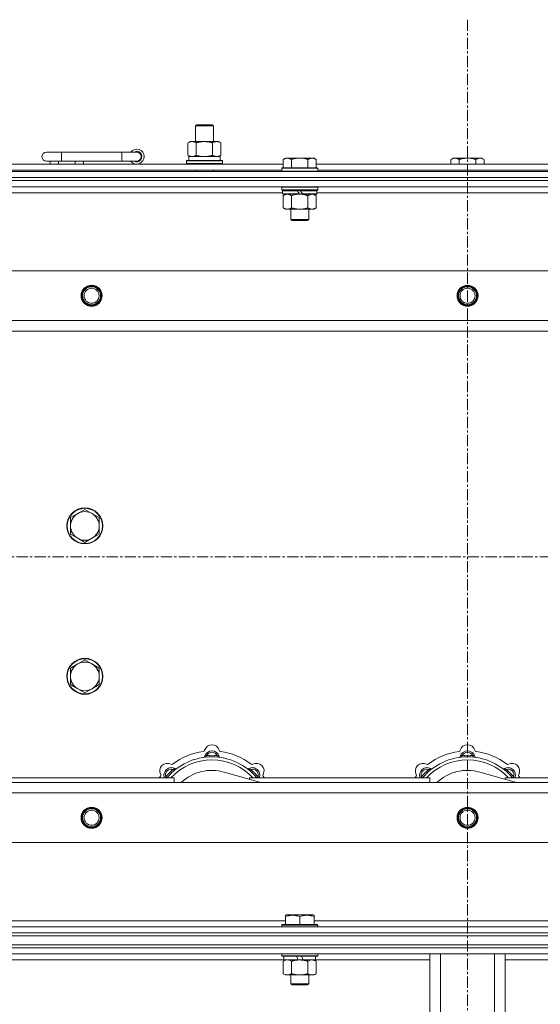
# Model space of a CAD drawing. Units: millimetres. Extents: x 0 to 30546, y -7 to 21000.
# Drawn here: x 7248 to 7594, y 17332 to 17986 of the extents above; entities that cross this region are included whole.
import ezdxf

# ---------------------------------------------------------------- set-up
doc = ezdxf.new("R2010")
doc.units = ezdxf.units.MM
doc.linetypes.add('K5LT_AXLED', pattern=[12, 7.5, -1.5, 1.5, -1.5])
doc.linetypes.add('K5LT_THIN', pattern=[0])
for name, color, linetype, true_color in [('OSI', 2, 'Continuous', 0xffff00), ('R', 1, 'Continuous', 0xff0000), ('WELDING', 7, 'Continuous', 0xffffff)]:
    doc.layers.add(name, color=color, linetype=linetype, true_color=true_color)

msp = doc.modelspace()

# ---------------------------------------------------------------- linework, layer by layer
at = {"layer": 'OSI', "color": 30, "linetype": 'K5LT_AXLED', "lineweight": 18, "true_color": 0xff8000}
for p, q in [((7545.92, 17986.35), (7545.92, 13457.35)), ((2829.92, 17629.35), (10919.92, 17629.35))]:
    msp.add_line(p, q, dxfattribs=at)
at = {"layer": 'R', "color": 7, "linetype": 'K5LT_THIN', "lineweight": 18}
for p, q in [((7364.92, 17915.77), (7365.92, 17916.35)), ((7364.92, 17915.77), (7376.12, 17915.77)), ((7364.92, 17905.35), (7364.92, 17915.77)), ((7365.92, 17916.35), (7375.25, 17916.35)), ((7375.25, 17916.35), (7375.92, 17916.35)), ((7376.92, 17915.77), (7375.92, 17916.35)), ((7376.12, 17915.77), (7376.92, 17915.77)), ((7376.92, 17905.35), (7376.92, 17915.77)), ((7359.95, 17904.5), (7361.42, 17905.35)), ((7359.95, 17896.2), (7359.95, 17904.5)), ((7361.42, 17905.35), (7370.92, 17905.35)), ((7365.44, 17896.2), (7365.44, 17904.5)), ((7370.92, 17905.35), (7380.42, 17905.35)), ((7376.41, 17896.2), (7376.41, 17904.5)), ((7381.89, 17904.5), (7380.42, 17905.35)), ((7381.89, 17896.2), (7381.89, 17904.5)), ((7275.92, 17898.35), (7265.92, 17898.35)), ((7275.92, 17892.35), (7275.92, 17898.35)), ((7315.92, 17898.35), (7275.92, 17898.35)), ((7315.92, 17892.35), (7315.92, 17898.35)), ((7325.92, 17898.35), (7315.92, 17898.35)), ((7359.95, 17896.2), (7361.42, 17895.35)), ((7360.47, 17895.35), (7381.42, 17895.35)), ((7381.89, 17896.2), (7380.42, 17895.35)), ((7381.42, 17892.85), (7381.42, 17895.35)), ((7424.79, 17894.35), (7423.32, 17893.35)), ((7424.79, 17894.35), (7426.07, 17894.35)), ((7426.07, 17894.35), (7434.32, 17894.35)), ((7434.32, 17894.35), (7442.57, 17894.35)), ((7442.57, 17894.35), (7443.85, 17894.35)), ((7443.85, 17894.35), (7445.32, 17893.35)), ((7536.39, 17894.35), (7534.92, 17893.35)), ((7536.39, 17894.35), (7537.67, 17894.35)), ((7537.67, 17894.35), (7545.92, 17894.35)), ((7545.92, 17894.35), (7554.17, 17894.35)), ((7554.17, 17894.35), (7555.45, 17894.35)), ((7555.45, 17894.35), (7556.92, 17893.35)), ((7222.12, 17890.35), (7423.32, 17890.35)), ((7275.92, 17892.35), (7265.92, 17892.35)), ((7268.42, 17890.35), (7268.42, 17892.35)), ((7273.92, 17890.35), (7273.92, 17892.35)), ((7315.92, 17892.35), (7275.92, 17892.35)), ((7284.92, 17890.35), (7284.92, 17892.35)), ((7290.42, 17890.35), (7290.42, 17892.35)), ((7325.92, 17892.35), (7315.92, 17892.35)), ((7358.92, 17892.55), (7359.09, 17892.85)), ((7358.92, 17890.65), (7358.92, 17892.55)), ((7358.92, 17892.55), (7382.92, 17892.55)), ((7358.92, 17890.65), (7359.09, 17890.35)), ((7358.92, 17890.65), (7382.92, 17890.65)), ((7359.09, 17892.85), (7382.75, 17892.85)), ((7360.55, 17893.97), (7360.48, 17892.85)), ((7382.92, 17892.55), (7382.75, 17892.85)), ((7382.92, 17890.65), (7382.75, 17890.35)), ((7382.92, 17890.65), (7382.92, 17892.55)), ((7422.62, 17887.85), (7422.32, 17887.55)), ((7422.32, 17885.65), (7422.32, 17887.55)), ((7422.32, 17887.55), (7446.32, 17887.55)), ((7422.62, 17887.85), (7446.02, 17887.85)), ((7423.32, 17887.85), (7423.32, 17893.35)), ((7428.82, 17887.85), (7428.82, 17893.35)), ((7439.82, 17887.85), (7439.82, 17893.35)), ((7445.32, 17887.85), (7445.32, 17893.35)), ((7445.32, 17890.35), (7646.52, 17890.35)), ((7446.02, 17887.85), (7446.32, 17887.55)), ((7446.32, 17885.65), (7446.32, 17887.55)), ((7534.92, 17890.35), (7534.92, 17893.35)), ((7540.42, 17890.35), (7540.42, 17893.35)), ((7551.42, 17890.35), (7551.42, 17893.35)), ((7556.92, 17890.35), (7556.92, 17893.35)), ((6883.92, 17885.35), (8207.92, 17885.35)), ((6883.92, 17881.35), (8207.92, 17881.35)), ((6883.92, 17881.35), (8207.92, 17881.35)), ((7223.12, 17886.35), (7422.32, 17886.35)), ((7364.92, 17885.35), (7364.92, 17886.35)), ((7376.92, 17885.35), (7376.92, 17886.35)), ((7422.32, 17885.65), (7422.62, 17885.35)), ((7422.32, 17885.65), (7446.32, 17885.65)), ((7446.32, 17885.65), (7446.02, 17885.35)), ((7446.32, 17886.35), (7645.52, 17886.35)), ((6883.92, 17879.35), (8207.92, 17879.35)), ((8207.92, 17879.35), (6883.92, 17879.35)), ((8207.92, 17875.35), (6883.92, 17875.35)), ((7422.62, 17875.35), (7422.32, 17875.05)), ((7422.32, 17873.15), (7422.32, 17875.05)), ((7422.32, 17875.05), (7446.32, 17875.05)), ((7446.02, 17875.35), (7446.32, 17875.05)), ((7446.32, 17873.15), (7446.32, 17875.05)), ((7422.92, 17871.35), (7222.52, 17871.35)), ((7422.32, 17873.15), (7422.62, 17872.85)), ((7422.32, 17873.15), (7446.32, 17873.15)), ((7422.62, 17872.85), (7446.02, 17872.85)), ((7423.22, 17872.85), (7422.92, 17872.55)), ((7422.92, 17870.65), (7422.92, 17872.55)), ((7422.92, 17872.55), (7432.56, 17872.55)), ((7422.92, 17870.65), (7423.22, 17870.35)), ((7422.92, 17870.65), (7434.08, 17870.65)), ((7423.22, 17870.35), (7434.32, 17870.35)), ((7424.79, 17870.35), (7423.32, 17869.35)), ((7423.32, 17869.35), (7423.32, 17861.35)), ((7428.82, 17869.35), (7428.82, 17861.35)), ((7432.32, 17872.85), (7432.56, 17872.55)), ((7432.56, 17872.55), (7434.08, 17870.65)), ((7434.08, 17870.65), (7434.32, 17870.35)), ((7434.32, 17872.85), (7434.56, 17872.55)), ((7436.32, 17870.35), (7434.32, 17870.35)), ((7434.56, 17872.55), (7436.08, 17870.65)), ((7434.56, 17872.55), (7445.72, 17872.55)), ((7436.08, 17870.65), (7436.32, 17870.35)), ((7436.08, 17870.65), (7445.72, 17870.65)), ((7436.32, 17870.35), (7445.42, 17870.35)), ((7439.82, 17869.35), (7439.82, 17861.35)), ((7443.85, 17870.35), (7445.32, 17869.35)), ((7445.32, 17869.35), (7445.32, 17861.35)), ((7445.42, 17872.85), (7445.72, 17872.55)), ((7445.72, 17870.65), (7445.42, 17870.35)), ((7445.72, 17870.65), (7445.72, 17872.55)), ((7646.12, 17871.35), (7445.72, 17871.35)), ((7446.32, 17873.15), (7446.02, 17872.85)), ((7424.79, 17860.35), (7423.32, 17861.35)), ((7443.85, 17860.35), (7445.32, 17861.35)), ((7426.07, 17860.35), (7424.79, 17860.35)), ((7434.32, 17860.35), (7426.07, 17860.35)), ((7428.32, 17853.43), (7428.32, 17860.35)), ((7442.57, 17860.35), (7434.32, 17860.35)), ((7440.32, 17853.43), (7440.32, 17860.35)), ((7443.85, 17860.35), (7442.57, 17860.35)), ((7428.32, 17853.43), (7440.32, 17853.43)), ((7429.32, 17852.85), (7428.32, 17853.43)), ((7429.32, 17852.85), (7439.32, 17852.85)), ((7439.32, 17852.85), (7440.32, 17853.43)), ((6957.14, 17819.35), (8134.7, 17819.35)), ((6990.14, 17786.35), (8101.7, 17786.35)), ((8095.92, 17779.35), (6995.92, 17779.35)), ((7291.42, 17660.85), (7286.66, 17658.1)), ((7296.18, 17658.1), (7291.42, 17660.85)), ((7286.66, 17658.1), (7281.89, 17655.35)), ((7281.89, 17655.35), (7281.89, 17649.85)), ((7300.95, 17655.35), (7296.18, 17658.1)), ((7300.95, 17649.85), (7300.95, 17655.35)), ((7281.89, 17649.85), (7281.89, 17644.35)), ((7300.95, 17644.35), (7300.95, 17649.85)), ((7281.89, 17644.35), (7286.66, 17641.6)), ((7286.66, 17641.6), (7291.42, 17638.85)), ((7291.42, 17638.85), (7296.18, 17641.6)), ((7296.18, 17641.6), (7300.95, 17644.35)), ((7291.42, 17560.85), (7286.66, 17558.1)), ((7296.18, 17558.1), (7291.42, 17560.85)), ((7286.66, 17558.1), (7281.89, 17555.35)), ((7281.89, 17555.35), (7281.89, 17549.85)), ((7300.95, 17555.35), (7296.18, 17558.1)), ((7300.95, 17549.85), (7300.95, 17555.35)), ((7281.89, 17549.85), (7281.89, 17544.35)), ((7300.95, 17544.35), (7300.95, 17549.85)), ((7281.89, 17544.35), (7286.66, 17541.6)), ((7286.66, 17541.6), (7291.42, 17538.85)), ((7291.42, 17538.85), (7296.18, 17541.6)), ((7296.18, 17541.6), (7300.95, 17544.35)), ((7372.46, 17496.19), (7372.37, 17497.19)), ((7379.38, 17496.19), (7379.47, 17497.19)), ((7542.46, 17496.19), (7542.37, 17497.19)), ((7549.38, 17496.19), (7549.47, 17497.19)), ((7230.92, 17482.35), (7350.92, 17482.35)), ((7346, 17482.37), (7345.24, 17483.01)), ((7350.9, 17487.26), (7350.26, 17488.03)), ((7350.92, 17479.35), (7350.92, 17482.35)), ((7408.41, 17479.35), (7384.07, 17486.22)), ((7400.92, 17482.35), (7400.92, 17481.46)), ((7400.92, 17482.35), (7520.92, 17482.35)), ((7400.94, 17487.26), (7401.58, 17488.03)), ((7405.84, 17482.37), (7406.6, 17483.01)), ((7516, 17482.37), (7515.24, 17483.01)), ((7520.9, 17487.26), (7520.26, 17488.03)), ((7520.92, 17479.35), (7520.92, 17482.35)), ((7578.41, 17479.35), (7554.07, 17486.22)), ((7570.92, 17482.35), (7690.92, 17482.35)), ((7570.92, 17482.35), (7570.92, 17481.46)), ((7570.94, 17487.26), (7571.58, 17488.03)), ((7575.84, 17482.37), (7576.6, 17483.01)), ((6995.92, 17479.35), (8095.92, 17479.35)), ((8101.7, 17472.35), (6990.14, 17472.35)), ((8134.7, 17439.35), (6957.14, 17439.35)), ((7424.82, 17391.04), (7425.35, 17391.35)), ((7424.82, 17390.2), (7424.82, 17391.04)), ((7424.82, 17390.2), (7424.82, 17384.85)), ((7443.29, 17391.35), (7425.35, 17391.35)), ((7434.32, 17390.2), (7434.32, 17384.85)), ((7443.82, 17391.04), (7443.29, 17391.35)), ((7443.82, 17391.04), (7443.82, 17390.2)), ((7443.82, 17390.2), (7443.82, 17384.85)), ((7220.62, 17387.35), (7424.82, 17387.35)), ((7422.32, 17384.55), (7422.49, 17384.85)), ((7422.32, 17384.55), (7422.32, 17383.35)), ((7446.32, 17384.55), (7422.32, 17384.55)), ((7446.15, 17384.85), (7422.49, 17384.85)), ((7443.82, 17387.35), (7648.02, 17387.35)), ((7446.32, 17384.55), (7446.15, 17384.85)), ((7446.32, 17384.55), (7446.32, 17383.35)), ((6883.92, 17383.35), (8207.92, 17383.35)), ((6883.92, 17379.35), (8207.92, 17379.35)), ((6883.92, 17379.35), (8207.92, 17379.35)), ((6883.92, 17377.35), (8207.92, 17377.35)), ((6883.92, 17377.35), (8207.92, 17377.35)), ((6883.92, 17371.35), (8207.92, 17371.35)), ((6883.92, 17371.35), (8207.92, 17371.35)), ((8207.92, 17369.35), (6883.92, 17369.35)), ((6883.92, 17369.35), (8207.92, 17369.35)), ((8207.92, 17365.35), (6883.92, 17365.35)), ((7422.32, 17365.35), (7422.32, 17364.15)), ((7446.32, 17364.15), (7422.32, 17364.15)), ((7422.32, 17364.15), (7422.49, 17363.85)), ((7446.32, 17364.15), (7446.15, 17363.85)), ((7446.32, 17365.35), (7446.32, 17364.15)), ((7520.92, 17227.35), (7520.92, 17365.35)), ((7527.92, 17227.35), (7527.92, 17365.35)), ((7563.92, 17227.35), (7563.92, 17365.35)), ((7570.92, 17227.35), (7570.92, 17365.35)), ((7423.82, 17361.35), (7221.62, 17361.35)), ((7446.15, 17363.85), (7422.49, 17363.85)), ((7423.35, 17360.5), (7424.82, 17361.35)), ((7423.35, 17360.5), (7423.35, 17352.2)), ((7423.82, 17363.85), (7423.82, 17361.35)), ((7433.31, 17361.35), (7423.82, 17361.35)), ((7428.84, 17360.5), (7428.84, 17352.2)), ((7433.31, 17361.35), (7432.14, 17363.85)), ((7433.31, 17361.35), (7434.32, 17361.35)), ((7434.32, 17361.35), (7436.62, 17361.35)), ((7436.62, 17361.35), (7435.45, 17363.85)), ((7444.82, 17361.35), (7436.62, 17361.35)), ((7439.81, 17360.5), (7439.81, 17352.2)), ((7445.29, 17360.5), (7443.82, 17361.35)), ((7444.82, 17363.85), (7444.82, 17361.35)), ((7520.92, 17361.35), (7444.82, 17361.35)), ((7445.29, 17360.5), (7445.29, 17352.2)), ((7647.02, 17361.35), (7570.92, 17361.35)), ((7423.35, 17352.2), (7424.82, 17351.35)), ((7434.32, 17351.35), (7424.82, 17351.35)), ((7428.32, 17351.35), (7428.32, 17345.43)), ((7443.82, 17351.35), (7434.32, 17351.35)), ((7440.32, 17351.35), (7440.32, 17345.43)), ((7445.29, 17352.2), (7443.82, 17351.35)), ((7440.32, 17345.43), (7428.32, 17345.43)), ((7428.32, 17345.43), (7429.32, 17344.85)), ((7439.32, 17344.85), (7429.32, 17344.85)), ((7440.32, 17345.43), (7439.32, 17344.85))]:
    msp.add_line(p, q, dxfattribs=at)
for centre, radius in [((7295.92, 17802.85), 7), ((7295.92, 17802.85), 6.5), ((7545.92, 17802.85), 7), ((7545.92, 17802.85), 6.5), ((7295.92, 17802.85), 6), ((7295.92, 17802.85), 5), ((7545.92, 17802.85), 6), ((7545.92, 17802.85), 5), ((7291.42, 17649.85), 12), ((7291.42, 17649.85), 11.7), ((7291.42, 17549.85), 12), ((7291.42, 17549.85), 11.7), ((7295.92, 17455.85), 7), ((7295.92, 17455.85), 6.5), ((7545.92, 17455.85), 7), ((7545.92, 17455.85), 6.5), ((7295.92, 17455.85), 6), ((7295.92, 17455.85), 5), ((7545.92, 17455.85), 6), ((7545.92, 17455.85), 5)]:
    msp.add_circle(centre, radius, dxfattribs=at)
for centre, radius, start, end in [((7265.92, 17895.35), 3, 90, 270), ((7325.92, 17895.35), 5, 216.8699, 143.1301), ((7325.92, 17895.35), 3.5, 238.99728, 121.00272), ((7325.92, 17895.35), 3, 270, 90), ((7291.42, 17649.85), 9.53, 60, 120), ((7291.42, 17649.85), 9.53, 120, 180), ((7291.42, 17649.85), 9.53, 0, 60), ((7291.42, 17649.85), 9.53, 180, 240), ((7291.42, 17649.85), 9.53, 300, 0), ((7291.42, 17649.85), 9.53, 240, 300), ((7291.42, 17549.85), 9.53, 120, 180), ((7291.42, 17549.85), 9.53, 60, 120), ((7291.42, 17549.85), 9.53, 0, 60), ((7291.42, 17549.85), 9.53, 180, 240), ((7291.42, 17549.85), 9.53, 300, 0), ((7291.42, 17549.85), 9.53, 240, 300), ((7375.92, 17499.35), 5, 15.65482, 164.34518), ((7545.92, 17499.35), 5, 15.65482, 164.34518), ((7375.92, 17457.35), 39, 90, 140.13166), ((7375.92, 17457.35), 43, 97.54502, 127.45498), ((7370.14, 17500.97), 1, 277.54502, 344.34518), ((7370.13, 17496.93), 1, 278.32066, 344.74248), ((7370.13, 17496.93), 1, 278.32066, 344.74248), ((7375.92, 17495.35), 5, 15.25752, 164.74248), ((7375.92, 17495.35), 4, 27.42107, 152.57893), ((7375.92, 17457.35), 40, 84.90746, 95.09254), ((7375.92, 17457.35), 39, 39.86834, 90), ((7381.7, 17500.97), 1, 195.65482, 262.45498), ((7381.71, 17496.93), 1, 195.25752, 261.67934), ((7381.71, 17496.93), 1, 195.25752, 261.67934), ((7375.92, 17457.35), 43, 52.54502, 82.45498), ((7545.92, 17457.35), 39, 90, 140.13166), ((7545.92, 17457.35), 43, 97.54502, 127.45498), ((7540.14, 17500.97), 1, 277.54502, 344.34518), ((7540.13, 17496.93), 1, 278.32066, 344.74248), ((7540.13, 17496.93), 1, 278.32066, 344.74248), ((7545.92, 17495.35), 5, 15.25752, 164.74248), ((7545.92, 17495.35), 4, 27.42107, 152.57893), ((7545.92, 17457.35), 40, 84.90746, 95.09254), ((7545.92, 17457.35), 39, 39.86834, 90), ((7551.7, 17500.97), 1, 195.65482, 262.45498), ((7551.71, 17496.93), 1, 195.25752, 261.67934), ((7551.71, 17496.93), 1, 195.25752, 261.67934), ((7545.92, 17457.35), 43, 52.54502, 82.45498), ((7346.22, 17487.05), 5, 60.65482, 209.34518), ((7349.05, 17484.22), 5, 60.25752, 201.96323), ((7375.92, 17457.35), 37, 90, 137.49336), ((7349.16, 17492.28), 1, 240.65482, 307.45498), ((7352.03, 17489.43), 1, 240.25752, 306.67934), ((7352.03, 17489.43), 1, 240.25752, 306.67934), ((7375.92, 17457.35), 37, 42.50664, 90), ((7399.81, 17489.43), 1, 233.32066, 299.74248), ((7399.81, 17489.43), 1, 233.32066, 299.74248), ((7402.79, 17484.22), 5, 338.03677, 119.74248), ((7402.68, 17492.28), 1, 232.54502, 299.34518), ((7405.62, 17487.05), 5, 330.65482, 119.34518), ((7516.22, 17487.05), 5, 60.65482, 209.34518), ((7519.05, 17484.22), 5, 60.25752, 201.96323), ((7545.92, 17457.35), 37, 90, 137.49336), ((7519.16, 17492.28), 1, 240.65482, 307.45498), ((7522.03, 17489.43), 1, 240.25752, 306.67934), ((7522.03, 17489.43), 1, 240.25752, 306.67934), ((7545.92, 17457.35), 37, 42.50664, 90), ((7569.81, 17489.43), 1, 233.32066, 299.74248), ((7569.81, 17489.43), 1, 233.32066, 299.74248), ((7572.79, 17484.22), 5, 338.03677, 119.74248), ((7572.68, 17492.28), 1, 232.54502, 299.34518), ((7575.62, 17487.05), 5, 330.65482, 119.34518), ((7375.92, 17457.35), 43, 142.54502, 144.45126), ((7340.99, 17484.11), 1, 322.54502, 29.34518), ((7349.05, 17484.22), 4, 72.42107, 197.57893), ((7375.92, 17457.35), 40, 129.90746, 140.09254), ((7375.92, 17457.35), 30, 74.23556, 132.83343), ((7402.79, 17484.22), 4, 342.42107, 107.57893), ((7375.92, 17457.35), 40, 39.90746, 50.09254), ((7410.85, 17484.11), 1, 150.65482, 217.45498), ((7375.92, 17457.35), 43, 35.54874, 37.45498), ((7545.92, 17457.35), 43, 142.54502, 144.45126), ((7510.99, 17484.11), 1, 322.54502, 29.34518), ((7519.05, 17484.22), 4, 72.42107, 197.57893), ((7545.92, 17457.35), 40, 129.90746, 140.09254), ((7545.92, 17457.35), 30, 74.23556, 132.83343), ((7572.79, 17484.22), 4, 342.42107, 107.57893), ((7545.92, 17457.35), 40, 39.90746, 50.09254), ((7580.85, 17484.11), 1, 150.65482, 217.45498), ((7545.92, 17457.35), 43, 35.54874, 37.45498)]:
    msp.add_arc(centre, radius, start, end, dxfattribs=at)
msp.add_ellipse((7370.92, 17897.52), major_axis=(0, 22.52), ratio=0.466308, start_param=1.667355, end_param=1.779747, dxfattribs=at)
at = {"layer": 'WELDING', "color": 7, "linetype": 'K5LT_THIN', "lineweight": 18}
for p, q in [((7365.44, 17896.2), (7367.24, 17895.75)), ((7367.24, 17895.75), (7369.07, 17895.45)), ((7369.07, 17895.45), (7370.92, 17895.35)), ((7428.82, 17869.35), (7430.62, 17869.88)), ((7430.62, 17869.88), (7432.45, 17870.23)), ((7432.45, 17870.23), (7434.32, 17870.35)), ((7345.06, 17482.56), (7344.98, 17482.35)), ((7345.15, 17482.78), (7345.06, 17482.56)), ((7345.24, 17483.01), (7345.15, 17482.78)), ((7406.6, 17483.01), (7406.69, 17482.78)), ((7406.69, 17482.78), (7406.78, 17482.56)), ((7406.78, 17482.56), (7406.87, 17482.35)), ((7515.06, 17482.56), (7514.98, 17482.35)), ((7515.15, 17482.78), (7515.06, 17482.56)), ((7515.24, 17483.01), (7515.15, 17482.78)), ((7576.6, 17483.01), (7576.69, 17482.78)), ((7576.69, 17482.78), (7576.78, 17482.56)), ((7576.78, 17482.56), (7576.87, 17482.35)), ((7423.89, 17360.79), (7423.35, 17360.5)), ((7424.8, 17361.15), (7423.89, 17360.79)), ((7425.72, 17361.33), (7424.8, 17361.15)), ((7426.09, 17361.35), (7425.72, 17361.33)), ((7427.02, 17361.25), (7426.09, 17361.35)), ((7427.94, 17360.95), (7427.02, 17361.25)), ((7428.84, 17360.5), (7427.94, 17360.95)), ((7440.34, 17360.79), (7439.81, 17360.5)), ((7441.25, 17361.15), (7440.34, 17360.79)), ((7442.17, 17361.33), (7441.25, 17361.15)), ((7442.55, 17361.35), (7442.17, 17361.33))]:
    msp.add_line(p, q, dxfattribs=at)
for points, knots in [([(7365.44, 17904.5), (7365.11, 17904.69), (7364.64, 17904.92), (7364.07, 17905.13), (7363.72, 17905.22), (7363.42, 17905.29), (7363.08, 17905.34), (7362.72, 17905.35), (7362.37, 17905.34), (7362.06, 17905.3), (7361.73, 17905.24), (7361.28, 17905.12), (7360.67, 17904.89), (7360.21, 17904.65), (7359.95, 17904.5)], [0, 0, 0, 0, 2.72415, 3.912285, 4.716446, 5.530362, 6.353984, 7.500189, 8.40607, 9.211142, 9.998759, 11.128707, 12.847273, 15, 15, 15, 15]), ([(7370.92, 17905.35), (7370.86, 17905.35), (7370.74, 17905.35), (7370.57, 17905.34), (7370.39, 17905.34), (7370.21, 17905.33), (7370.03, 17905.32), (7369.8, 17905.31), (7369.39, 17905.28), (7368.91, 17905.23), (7368.44, 17905.17), (7368.09, 17905.11), (7367.73, 17905.05), (7367.37, 17904.98), (7367.01, 17904.9), (7366.67, 17904.83), (7366.35, 17904.75), (7366.04, 17904.67), (7365.74, 17904.59), (7365.54, 17904.53), (7365.44, 17904.5)], [0, 0, 0, 0, 0.13683, 0.27366, 0.41049, 0.54732, 0.68415, 0.820981, 1.094641, 1.641961, 1.915621, 2.189281, 2.472595, 2.755908, 3.039221, 3.322535, 3.565256, 3.807977, 4.050698, 4.293419, 4.293419, 4.293419, 4.293419]), ([(7376.41, 17904.5), (7376.3, 17904.53), (7376.04, 17904.6), (7375.69, 17904.7), (7375.37, 17904.78), (7375.06, 17904.85), (7374.69, 17904.93), (7374.35, 17905), (7374.1, 17905.05), (7373.87, 17905.09), (7373.59, 17905.14), (7373.16, 17905.2), (7372.7, 17905.26), (7372.2, 17905.3), (7371.84, 17905.32), (7371.56, 17905.34), (7371.35, 17905.34), (7371.13, 17905.35), (7370.99, 17905.35), (7370.92, 17905.35)], [0, 0, 0, 0, 0.253231, 0.633077, 0.823001, 1.012924, 1.39277, 1.683866, 1.829413, 1.974961, 2.22598, 2.476999, 2.979038, 3.307633, 3.636228, 3.800526, 3.964824, 4.129121, 4.293419, 4.293419, 4.293419, 4.293419]), ([(7381.89, 17904.5), (7381.57, 17904.69), (7381.1, 17904.92), (7380.52, 17905.13), (7380.18, 17905.22), (7379.88, 17905.29), (7379.53, 17905.34), (7379.18, 17905.35), (7378.82, 17905.34), (7378.52, 17905.3), (7378.18, 17905.24), (7377.73, 17905.12), (7377.13, 17904.89), (7376.66, 17904.65), (7376.41, 17904.5)], [0, 0, 0, 0, 2.72415, 3.912285, 4.716446, 5.530362, 6.353984, 7.500189, 8.40607, 9.211142, 9.998759, 11.128707, 12.847273, 15, 15, 15, 15]), ([(7359.95, 17896.2), (7360.24, 17896.03), (7360.68, 17895.81), (7361.24, 17895.6), (7361.62, 17895.48), (7361.98, 17895.41), (7362.34, 17895.36), (7362.58, 17895.35), (7362.69, 17895.35)], [0, 0, 0, 0, 2.905563, 4.375924, 5.511195, 6.679161, 7.850161, 9, 9, 9, 9]), ([(7362.69, 17895.35), (7362.82, 17895.35), (7363.07, 17895.36), (7363.44, 17895.41), (7363.8, 17895.49), (7364.27, 17895.63), (7364.81, 17895.86), (7365.23, 17896.08), (7365.44, 17896.2)], [0, 0, 0, 0, 1.192024, 2.404251, 3.60809, 4.765234, 6.955738, 9, 9, 9, 9]), ([(7370.92, 17895.35), (7371.1, 17895.35), (7371.47, 17895.35), (7372.02, 17895.38), (7372.58, 17895.43), (7373.06, 17895.48), (7373.42, 17895.53), (7373.65, 17895.57), (7373.82, 17895.6), (7374, 17895.63), (7374.17, 17895.66), (7374.34, 17895.69), (7374.54, 17895.73), (7374.75, 17895.78), (7375.07, 17895.85), (7375.39, 17895.92), (7375.7, 17896), (7375.94, 17896.07), (7376.17, 17896.13), (7376.33, 17896.17), (7376.41, 17896.2)], [0, 0, 0, 0, 0.426692, 0.853385, 1.280077, 1.70677, 1.976977, 2.112081, 2.247185, 2.382289, 2.517392, 2.652496, 2.7876, 2.975699, 3.163798, 3.539996, 3.728096, 3.916195, 4.104294, 4.292393, 4.292393, 4.292393, 4.292393]), ([(7376.41, 17896.2), (7376.69, 17896.03), (7377.13, 17895.81), (7377.69, 17895.6), (7378.08, 17895.48), (7378.43, 17895.41), (7378.79, 17895.36), (7379.03, 17895.35), (7379.15, 17895.35)], [0, 0, 0, 0, 2.905563, 4.375924, 5.511195, 6.679161, 7.850161, 9, 9, 9, 9]), ([(7379.15, 17895.35), (7379.27, 17895.35), (7379.52, 17895.36), (7379.89, 17895.41), (7380.26, 17895.49), (7380.72, 17895.63), (7381.26, 17895.86), (7381.69, 17896.08), (7381.89, 17896.2)], [0, 0, 0, 0, 1.192024, 2.404251, 3.60809, 4.765234, 6.955738, 9, 9, 9, 9]), ([(7423.32, 17893.35), (7423.5, 17893.47), (7423.79, 17893.65), (7424.25, 17893.9), (7424.67, 17894.08), (7425.13, 17894.23), (7425.52, 17894.31), (7425.84, 17894.34), (7426.01, 17894.35), (7426.07, 17894.35)], [0, 0, 0, 0, 2.066603, 3.173746, 5.147824, 6.604769, 8.158967, 9.382212, 10, 10, 10, 10]), ([(7426.07, 17894.35), (7426.2, 17894.35), (7426.45, 17894.33), (7426.85, 17894.27), (7427.28, 17894.15), (7427.71, 17893.98), (7428.23, 17893.73), (7428.58, 17893.51), (7428.82, 17893.35)], [0, 0, 0, 0, 1.223859, 2.39982, 3.845706, 5.448847, 6.557806, 9, 9, 9, 9]), ([(7428.82, 17893.35), (7428.94, 17893.39), (7429.24, 17893.49), (7429.83, 17893.67), (7430.65, 17893.89), (7431.51, 17894.08), (7432.31, 17894.21), (7432.86, 17894.28), (7433.31, 17894.31), (7433.65, 17894.33), (7433.98, 17894.35), (7434.21, 17894.35), (7434.32, 17894.35)], [0, 0, 0, 0, 1.445393, 3.758023, 7.226967, 11.441055, 14.080791, 16.720528, 18.040396, 19.360264, 20.680132, 22, 22, 22, 22]), ([(7434.32, 17894.35), (7434.46, 17894.35), (7434.73, 17894.34), (7435.15, 17894.33), (7435.56, 17894.3), (7436.1, 17894.24), (7436.76, 17894.15), (7437.69, 17893.97), (7438.53, 17893.75), (7439.28, 17893.53), (7439.64, 17893.41), (7439.82, 17893.35)], [0, 0, 0, 0, 1.619608, 3.239216, 4.858824, 6.478431, 9.606212, 12.733992, 17.553195, 19.776598, 22, 22, 22, 22]), ([(7439.82, 17893.35), (7440, 17893.47), (7440.29, 17893.65), (7440.75, 17893.9), (7441.17, 17894.08), (7441.63, 17894.23), (7442.02, 17894.31), (7442.34, 17894.34), (7442.51, 17894.35), (7442.57, 17894.35)], [0, 0, 0, 0, 2.066603, 3.173746, 5.147824, 6.604769, 8.158967, 9.382212, 10, 10, 10, 10]), ([(7442.57, 17894.35), (7442.7, 17894.35), (7442.95, 17894.33), (7443.35, 17894.27), (7443.78, 17894.15), (7444.21, 17893.98), (7444.73, 17893.73), (7445.08, 17893.51), (7445.32, 17893.35)], [0, 0, 0, 0, 1.223859, 2.39982, 3.845706, 5.448847, 6.557806, 9, 9, 9, 9]), ([(7534.92, 17893.35), (7535.1, 17893.47), (7535.39, 17893.65), (7535.85, 17893.9), (7536.27, 17894.08), (7536.73, 17894.23), (7537.12, 17894.31), (7537.44, 17894.34), (7537.61, 17894.35), (7537.67, 17894.35)], [0, 0, 0, 0, 2.066603, 3.173746, 5.147824, 6.604769, 8.158967, 9.382212, 10, 10, 10, 10]), ([(7537.67, 17894.35), (7537.8, 17894.35), (7538.05, 17894.33), (7538.45, 17894.27), (7538.88, 17894.15), (7539.31, 17893.98), (7539.83, 17893.73), (7540.18, 17893.51), (7540.42, 17893.35)], [0, 0, 0, 0, 1.223859, 2.39982, 3.845706, 5.448847, 6.557806, 9, 9, 9, 9]), ([(7540.42, 17893.35), (7540.54, 17893.39), (7540.84, 17893.49), (7541.43, 17893.67), (7542.25, 17893.89), (7543.11, 17894.08), (7543.91, 17894.21), (7544.46, 17894.28), (7544.91, 17894.31), (7545.25, 17894.33), (7545.58, 17894.35), (7545.81, 17894.35), (7545.92, 17894.35)], [0, 0, 0, 0, 1.445393, 3.758023, 7.226967, 11.441055, 14.080791, 16.720528, 18.040396, 19.360264, 20.680132, 22, 22, 22, 22]), ([(7545.92, 17894.35), (7546.06, 17894.35), (7546.33, 17894.34), (7546.75, 17894.33), (7547.16, 17894.3), (7547.7, 17894.24), (7548.36, 17894.15), (7549.29, 17893.97), (7550.13, 17893.75), (7550.88, 17893.53), (7551.24, 17893.41), (7551.42, 17893.35)], [0, 0, 0, 0, 1.619608, 3.239216, 4.858824, 6.478431, 9.606212, 12.733992, 17.553195, 19.776598, 22, 22, 22, 22]), ([(7551.42, 17893.35), (7551.6, 17893.47), (7551.89, 17893.65), (7552.35, 17893.9), (7552.77, 17894.08), (7553.23, 17894.23), (7553.62, 17894.31), (7553.94, 17894.34), (7554.11, 17894.35), (7554.17, 17894.35)], [0, 0, 0, 0, 2.066603, 3.173746, 5.147824, 6.604769, 8.158967, 9.382212, 10, 10, 10, 10]), ([(7554.17, 17894.35), (7554.3, 17894.35), (7554.55, 17894.33), (7554.95, 17894.27), (7555.38, 17894.15), (7555.81, 17893.98), (7556.33, 17893.73), (7556.68, 17893.51), (7556.92, 17893.35)], [0, 0, 0, 0, 1.223859, 2.39982, 3.845706, 5.448847, 6.557806, 9, 9, 9, 9]), ([(7423.32, 17869.35), (7423.5, 17869.47), (7423.79, 17869.65), (7424.25, 17869.9), (7424.67, 17870.08), (7425.13, 17870.23), (7425.52, 17870.31), (7425.84, 17870.34), (7426.01, 17870.35), (7426.07, 17870.35)], [0, 0, 0, 0, 2.066603, 3.173746, 5.147824, 6.604769, 8.158967, 9.382212, 10, 10, 10, 10]), ([(7426.07, 17870.35), (7426.2, 17870.35), (7426.45, 17870.33), (7426.85, 17870.27), (7427.28, 17870.15), (7427.71, 17869.98), (7428.23, 17869.73), (7428.58, 17869.51), (7428.82, 17869.35)], [0, 0, 0, 0, 1.223859, 2.39982, 3.845706, 5.448847, 6.557806, 9, 9, 9, 9]), ([(7434.32, 17870.35), (7434.57, 17870.35), (7435.08, 17870.33), (7435.79, 17870.28), (7436.45, 17870.19), (7437.31, 17870.05), (7438.2, 17869.84), (7439.12, 17869.58), (7439.59, 17869.43), (7439.82, 17869.35)], [0, 0, 0, 0, 3.52154, 7.04308, 9.904366, 12.765651, 19.140348, 22.570174, 26, 26, 26, 26]), ([(7439.82, 17869.35), (7440, 17869.47), (7440.29, 17869.65), (7440.75, 17869.9), (7441.17, 17870.08), (7441.63, 17870.23), (7442.02, 17870.31), (7442.34, 17870.34), (7442.51, 17870.35), (7442.57, 17870.35)], [0, 0, 0, 0, 2.066603, 3.173746, 5.147824, 6.604769, 8.158967, 9.382212, 10, 10, 10, 10]), ([(7442.57, 17870.35), (7442.7, 17870.35), (7442.95, 17870.33), (7443.35, 17870.27), (7443.78, 17870.15), (7444.21, 17869.98), (7444.73, 17869.73), (7445.08, 17869.51), (7445.32, 17869.35)], [0, 0, 0, 0, 1.223859, 2.39982, 3.845706, 5.448847, 6.557806, 9, 9, 9, 9]), ([(7426.07, 17860.35), (7425.94, 17860.35), (7425.69, 17860.36), (7425.3, 17860.43), (7424.86, 17860.54), (7424.44, 17860.71), (7423.91, 17860.97), (7423.56, 17861.19), (7423.32, 17861.35)], [0, 0, 0, 0, 1.223859, 2.39982, 3.845706, 5.448847, 6.557806, 9, 9, 9, 9]), ([(7428.82, 17861.35), (7428.64, 17861.22), (7428.35, 17861.05), (7427.89, 17860.8), (7427.47, 17860.61), (7427.01, 17860.47), (7426.62, 17860.38), (7426.3, 17860.35), (7426.13, 17860.35), (7426.07, 17860.35)], [0, 0, 0, 0, 2.066603, 3.173746, 5.147824, 6.604769, 8.158967, 9.382212, 10, 10, 10, 10]), ([(7434.32, 17860.35), (7434.07, 17860.35), (7433.56, 17860.36), (7432.85, 17860.42), (7432.19, 17860.5), (7431.33, 17860.65), (7430.44, 17860.85), (7429.52, 17861.12), (7429.05, 17861.27), (7428.82, 17861.35)], [0, 0, 0, 0, 3.52154, 7.04308, 9.904366, 12.765651, 19.140348, 22.570174, 26, 26, 26, 26]), ([(7439.82, 17861.35), (7439.74, 17861.32), (7439.53, 17861.25), (7439.07, 17861.11), (7438.31, 17860.88), (7437.44, 17860.68), (7436.59, 17860.52), (7435.88, 17860.43), (7435.12, 17860.36), (7434.59, 17860.35), (7434.32, 17860.35)], [0, 0, 0, 0, 1.170005, 3.120015, 6.630031, 12.279253, 15.436318, 18.593383, 22.296691, 26, 26, 26, 26]), ([(7442.57, 17860.35), (7442.44, 17860.35), (7442.19, 17860.36), (7441.8, 17860.43), (7441.36, 17860.54), (7440.94, 17860.71), (7440.41, 17860.97), (7440.06, 17861.19), (7439.82, 17861.35)], [0, 0, 0, 0, 1.223859, 2.39982, 3.845706, 5.448847, 6.557806, 9, 9, 9, 9]), ([(7445.32, 17861.35), (7445.14, 17861.22), (7444.85, 17861.05), (7444.39, 17860.8), (7443.97, 17860.61), (7443.51, 17860.47), (7443.12, 17860.38), (7442.8, 17860.35), (7442.63, 17860.35), (7442.57, 17860.35)], [0, 0, 0, 0, 2.066603, 3.173746, 5.147824, 6.604769, 8.158967, 9.382212, 10, 10, 10, 10]), ([(7372.37, 17497.19), (7372.3, 17497.16), (7372.15, 17497.09), (7371.96, 17497.01), (7371.79, 17496.94), (7371.65, 17496.88), (7371.47, 17496.81), (7371.32, 17496.75), (7371.21, 17496.71), (7371.16, 17496.69), (7371.11, 17496.67), (7371.1, 17496.66), (7371.1, 17496.66)], [0, 0, 0, 0, 1.543644, 2.917435, 4.093018, 5.260536, 6.386781, 8.556995, 9.6064, 10.60913, 11.565185, 13, 13, 13, 13]), ([(7379.47, 17497.19), (7379.55, 17497.16), (7379.69, 17497.09), (7379.88, 17497.01), (7380.05, 17496.94), (7380.2, 17496.88), (7380.37, 17496.81), (7380.52, 17496.75), (7380.63, 17496.71), (7380.69, 17496.69), (7380.73, 17496.67), (7380.74, 17496.66), (7380.74, 17496.66)], [0, 0, 0, 0, 1.543645, 2.917436, 4.093019, 5.260537, 6.386782, 8.556995, 9.606401, 10.609131, 11.565186, 13, 13, 13, 13]), ([(7542.37, 17497.19), (7542.3, 17497.16), (7542.15, 17497.09), (7541.96, 17497.01), (7541.79, 17496.94), (7541.65, 17496.88), (7541.47, 17496.81), (7541.32, 17496.75), (7541.21, 17496.71), (7541.16, 17496.69), (7541.11, 17496.67), (7541.1, 17496.66), (7541.1, 17496.66)], [0, 0, 0, 0, 1.543644, 2.917435, 4.093018, 5.260536, 6.386781, 8.556995, 9.6064, 10.60913, 11.565185, 13, 13, 13, 13]), ([(7549.47, 17497.19), (7549.55, 17497.16), (7549.69, 17497.09), (7549.88, 17497.01), (7550.05, 17496.94), (7550.2, 17496.88), (7550.37, 17496.81), (7550.52, 17496.75), (7550.63, 17496.71), (7550.69, 17496.69), (7550.73, 17496.67), (7550.74, 17496.66), (7550.74, 17496.66)], [0, 0, 0, 0, 1.543645, 2.917436, 4.093019, 5.260537, 6.386782, 8.556995, 9.606401, 10.609131, 11.565186, 13, 13, 13, 13]), ([(7350.26, 17488.03), (7350.34, 17488.06), (7350.48, 17488.12), (7350.68, 17488.19), (7350.84, 17488.26), (7350.99, 17488.32), (7351.17, 17488.4), (7351.31, 17488.46), (7351.42, 17488.51), (7351.48, 17488.53), (7351.52, 17488.55), (7351.53, 17488.56), (7351.53, 17488.56)], [0, 0, 0, 0, 1.543645, 2.917436, 4.093019, 5.260537, 6.386782, 8.556995, 9.606401, 10.609131, 11.565186, 13, 13, 13, 13]), ([(7401.58, 17488.03), (7401.51, 17488.06), (7401.36, 17488.12), (7401.17, 17488.19), (7401, 17488.26), (7400.85, 17488.32), (7400.68, 17488.4), (7400.53, 17488.46), (7400.43, 17488.51), (7400.37, 17488.53), (7400.32, 17488.55), (7400.31, 17488.56), (7400.31, 17488.56)], [0, 0, 0, 0, 1.543644, 2.917435, 4.093018, 5.260536, 6.386781, 8.556995, 9.6064, 10.60913, 11.565185, 13, 13, 13, 13]), ([(7520.26, 17488.03), (7520.34, 17488.06), (7520.48, 17488.12), (7520.68, 17488.19), (7520.84, 17488.26), (7520.99, 17488.32), (7521.17, 17488.4), (7521.31, 17488.46), (7521.42, 17488.51), (7521.48, 17488.53), (7521.52, 17488.55), (7521.53, 17488.56), (7521.53, 17488.56)], [0, 0, 0, 0, 1.543645, 2.917436, 4.093019, 5.260537, 6.386782, 8.556995, 9.606401, 10.609131, 11.565186, 13, 13, 13, 13]), ([(7571.58, 17488.03), (7571.51, 17488.06), (7571.36, 17488.12), (7571.17, 17488.19), (7571, 17488.26), (7570.85, 17488.32), (7570.68, 17488.4), (7570.53, 17488.46), (7570.43, 17488.51), (7570.37, 17488.53), (7570.32, 17488.55), (7570.31, 17488.56), (7570.31, 17488.56)], [0, 0, 0, 0, 1.543644, 2.917435, 4.093018, 5.260536, 6.386781, 8.556995, 9.6064, 10.60913, 11.565185, 13, 13, 13, 13]), ([(7434.32, 17390.2), (7433.89, 17390.34), (7433.32, 17390.51), (7432.63, 17390.68), (7432.21, 17390.77), (7431.75, 17390.86), (7431.28, 17390.93), (7430.78, 17390.99), (7430.22, 17391.03), (7429.6, 17391.05), (7429.08, 17391.04), (7428.62, 17391.01), (7428.09, 17390.96), (7427.33, 17390.85), (7426.2, 17390.62), (7425.35, 17390.37), (7424.82, 17390.2)], [0, 0, 0, 0, 2.392038, 3.094773, 3.749673, 4.638938, 5.533553, 6.273967, 7.269403, 8.499731, 9.554906, 10.026159, 10.962726, 12.336972, 14.092661, 17, 17, 17, 17]), ([(7443.82, 17390.2), (7443.39, 17390.34), (7442.82, 17390.51), (7442.13, 17390.68), (7441.71, 17390.77), (7441.25, 17390.86), (7440.78, 17390.93), (7440.28, 17390.99), (7439.72, 17391.03), (7439.1, 17391.05), (7438.58, 17391.04), (7438.12, 17391.01), (7437.59, 17390.96), (7436.83, 17390.85), (7435.7, 17390.62), (7434.85, 17390.37), (7434.32, 17390.2)], [0, 0, 0, 0, 2.392038, 3.094773, 3.749673, 4.638938, 5.533553, 6.273967, 7.269403, 8.499731, 9.554906, 10.026159, 10.962726, 12.336972, 14.092661, 17, 17, 17, 17]), ([(7434.32, 17361.35), (7434.26, 17361.35), (7434.14, 17361.35), (7433.97, 17361.34), (7433.79, 17361.34), (7433.61, 17361.33), (7433.43, 17361.32), (7433.2, 17361.31), (7432.79, 17361.28), (7432.31, 17361.23), (7431.84, 17361.17), (7431.49, 17361.11), (7431.13, 17361.05), (7430.77, 17360.98), (7430.41, 17360.9), (7430.07, 17360.83), (7429.75, 17360.75), (7429.44, 17360.67), (7429.14, 17360.59), (7428.94, 17360.53), (7428.84, 17360.5)], [0, 0, 0, 0, 0.13683, 0.27366, 0.41049, 0.54732, 0.68415, 0.820981, 1.094641, 1.641961, 1.915621, 2.189281, 2.472595, 2.755908, 3.039221, 3.322535, 3.565256, 3.807977, 4.050698, 4.293419, 4.293419, 4.293419, 4.293419]), ([(7439.81, 17360.5), (7439.7, 17360.53), (7439.44, 17360.6), (7439.09, 17360.7), (7438.77, 17360.78), (7438.46, 17360.85), (7438.09, 17360.93), (7437.75, 17361), (7437.5, 17361.05), (7437.27, 17361.09), (7436.99, 17361.14), (7436.56, 17361.2), (7436.1, 17361.26), (7435.6, 17361.3), (7435.24, 17361.32), (7434.96, 17361.34), (7434.75, 17361.34), (7434.53, 17361.35), (7434.39, 17361.35), (7434.32, 17361.35)], [0, 0, 0, 0, 0.253231, 0.633077, 0.823001, 1.012924, 1.39277, 1.683866, 1.829413, 1.974961, 2.22598, 2.476999, 2.979038, 3.307633, 3.636228, 3.800526, 3.964824, 4.129121, 4.293419, 4.293419, 4.293419, 4.293419]), ([(7445.29, 17360.5), (7445, 17360.67), (7444.57, 17360.89), (7444.01, 17361.1), (7443.62, 17361.22), (7443.26, 17361.29), (7442.9, 17361.34), (7442.67, 17361.35), (7442.55, 17361.35)], [0, 0, 0, 0, 2.905563, 4.375924, 5.511195, 6.679161, 7.850161, 9, 9, 9, 9]), ([(7423.35, 17352.2), (7423.67, 17352.01), (7424.15, 17351.77), (7424.72, 17351.57), (7425.06, 17351.47), (7425.36, 17351.41), (7425.71, 17351.36), (7426.06, 17351.34), (7426.42, 17351.36), (7426.73, 17351.39), (7427.06, 17351.46), (7427.51, 17351.58), (7428.12, 17351.81), (7428.58, 17352.05), (7428.84, 17352.2)], [0, 0, 0, 0, 2.72415, 3.912285, 4.716446, 5.530362, 6.353984, 7.500189, 8.40607, 9.211142, 9.998759, 11.128707, 12.847273, 15, 15, 15, 15]), ([(7428.84, 17352.2), (7428.9, 17352.18), (7429.02, 17352.14), (7429.21, 17352.09), (7429.39, 17352.04), (7429.63, 17351.98), (7429.94, 17351.9), (7430.28, 17351.82), (7430.59, 17351.76), (7430.87, 17351.7), (7431.1, 17351.65), (7431.28, 17351.62), (7431.5, 17351.59), (7431.78, 17351.54), (7432.14, 17351.49), (7432.51, 17351.45), (7432.99, 17351.4), (7433.48, 17351.37), (7433.96, 17351.35), (7434.2, 17351.35), (7434.32, 17351.35)], [0, 0, 0, 0, 0.14736, 0.294719, 0.442079, 0.589439, 0.884158, 1.178877, 1.396237, 1.613598, 1.830958, 1.939638, 2.048318, 2.328827, 2.609337, 2.889846, 3.170356, 3.731374, 4.011884, 4.292393, 4.292393, 4.292393, 4.292393]), ([(7434.32, 17351.35), (7434.5, 17351.35), (7434.87, 17351.35), (7435.42, 17351.38), (7435.98, 17351.43), (7436.46, 17351.48), (7436.82, 17351.53), (7437.05, 17351.57), (7437.22, 17351.6), (7437.4, 17351.63), (7437.57, 17351.66), (7437.74, 17351.69), (7437.94, 17351.73), (7438.15, 17351.78), (7438.47, 17351.85), (7438.79, 17351.92), (7439.1, 17352), (7439.34, 17352.07), (7439.57, 17352.13), (7439.73, 17352.17), (7439.81, 17352.2)], [0, 0, 0, 0, 0.426692, 0.853385, 1.280077, 1.70677, 1.976977, 2.112081, 2.247185, 2.382289, 2.517392, 2.652496, 2.7876, 2.975699, 3.163798, 3.539996, 3.728096, 3.916195, 4.104294, 4.292393, 4.292393, 4.292393, 4.292393]), ([(7439.81, 17352.2), (7440.13, 17352.01), (7440.6, 17351.77), (7441.17, 17351.57), (7441.52, 17351.47), (7441.82, 17351.41), (7442.16, 17351.36), (7442.52, 17351.34), (7442.87, 17351.36), (7443.18, 17351.39), (7443.52, 17351.46), (7443.96, 17351.58), (7444.57, 17351.81), (7445.04, 17352.05), (7445.29, 17352.2)], [0, 0, 0, 0, 2.72415, 3.912285, 4.716446, 5.530362, 6.353984, 7.500189, 8.40607, 9.211142, 9.998759, 11.128707, 12.847273, 15, 15, 15, 15])]:
    msp.add_open_spline(points, degree=3, knots=knots, dxfattribs=at)

doc.saveas('drawing.dxf')
